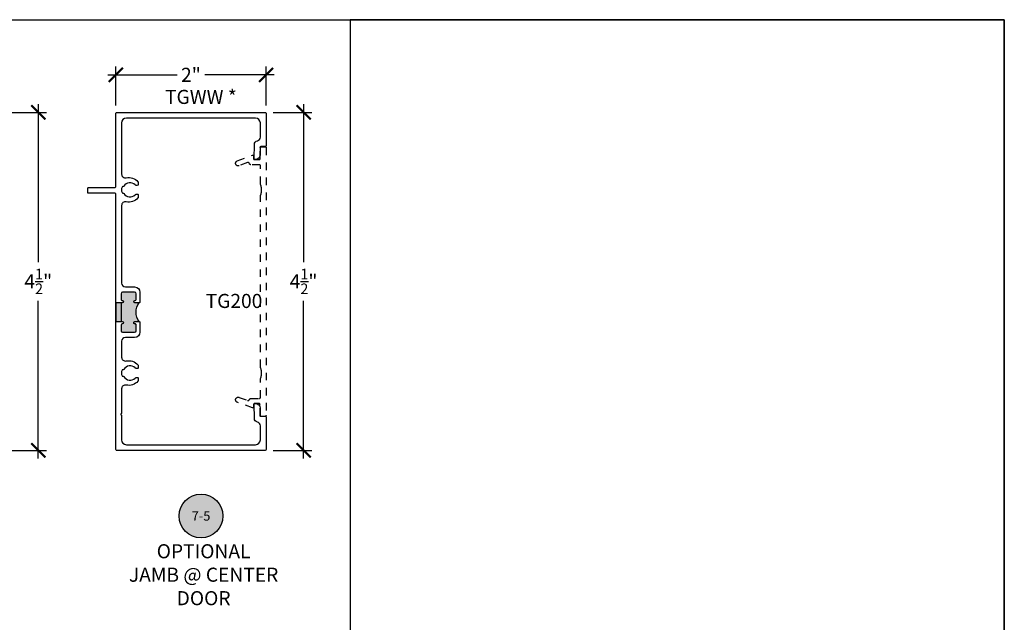
# Model space of a CAD drawing. Units: inches. Extents: x -40 to 68, y 506 to 550.
# Drawn here: x 55 to 68, y 536 to 544 of the extents above; entities that cross this region are included whole.
import ezdxf
from ezdxf.enums import TextEntityAlignment as Align

# ---------------------------------------------------------------- set-up
doc = ezdxf.new("R2010")
doc.units = ezdxf.units.IN
doc.header["$LTSCALE"] = 0.5
doc.header["$MEASUREMENT"] = 0
doc.linetypes.add('HIDDEN2', pattern=[0.1875, 0.125, -0.0625])
for name, color, linetype in [('Arcadia-Hidden', 1, 'HIDDEN2'), ('Arcadia-Profile', 6, 'Continuous'), ('Arcadia-Symb', 7, 'Continuous'), ('Arcadia-Symb-Text', 3, 'Continuous'), ('Arcadia-Text', 3, 'Continuous')]:
    doc.layers.add(name, color=color, linetype=linetype)
doc.layers.add('Arcadia-mview', color=6, linetype='Continuous', plot=False)
doc.styles.get("Standard").update_dxf_attribs({"font": 'ARIALN.TTF'})
doc.dimstyles.new('Arcadia-2', dxfattribs={"dimscale": 2, "dimtxt": 0.0938, "dimasz": 0.0938, "dimexe": 0.0546, "dimexo": 0.0469, "dimgap": 0.0469, "dimtad": 0, "dimtih": 1, "dimdec": 4, "dimzin": 3, "dimdsep": 46, "dimlunit": 4, "dimtxsty": 'Standard', "dimblk": 'ARCHTICK', "dimcen": 0.0469, "dimdle": 0.0546, "dimclrd": 256, "dimclre": 256, "dimclrt": 256, "dimadec": 0, "dimazin": 0, "dimtfac": 0.75, "dimtdec": 4, "dimtix": 1, "dimtmove": 2, "dimatfit": 3, "dimfxl": 1, "dimtolj": 1, "dimtzin": 3, "dimlwd": -3, "dimlwe": -3, "dimarcsym": 0})

# ---------------------------------------------------------------- blocks, each defined once
blk = doc.blocks.new('_ArchTick')
at = {"color": 0, "linetype": 'ByBlock', "lineweight": -3, "const_width": 0.15}
blk.add_lwpolyline([(-0.5, -0.5), (0.5, 0.5)], dxfattribs=at)
blk = doc.blocks.new('*D96')
at = {"lineweight": -3}
for p, q in [((55.262, 542.87), (55.262, 540.769)), ((54.855, 542.761), (55.371, 542.761)), ((55.262, 538.151), (55.262, 540.252)), ((54.855, 538.261), (55.371, 538.261))]:
    blk.add_line(p, q, dxfattribs=at)
at = {"layer": 'Defpoints', "color": 0, "lineweight": -3}
for p in [(54.762, 542.761), (54.762, 538.261), (55.262, 538.261)]:
    blk.add_point(p, dxfattribs=at)
at = {"lineweight": -3, "xscale": 0.1876, "yscale": 0.1876, "zscale": 0.1876}
for p, rotation in [((55.262, 542.761), 90), ((55.262, 538.261), 270)]:
    blk.add_blockref('_ArchTick', p, dxfattribs=dict(at, rotation=rotation))
at = {"lineweight": -3, "insert": (55.262, 540.511), "char_height": 0.1876, "attachment_point": 5}
blk.add_mtext('\\A1;4{\\H0.75x;\\S1/2;}"', dxfattribs=at)
blk = doc.blocks.new('Keynote')
at = {"layer": 'Arcadia-Symb', "lineweight": -3}
h = blk.add_hatch(color=8, dxfattribs=at)
h.dxf.hatch_style = 1
edge = h.paths.add_edge_path()
edge.add_arc((0, 0), 0.1458, 0, 360)
at = {"layer": 'Defpoints', "lineweight": -3}
blk.add_circle((0, 0), 0.1458, dxfattribs=at)
at = {"layer": 'Arcadia-Symb-Text'}
blk.add_attdef('KEYNOTE_BUBBLE', text='', height=0.0938, dxfattribs=at).set_placement((0, 0), align=Align.MIDDLE_CENTER)
blk = doc.blocks.new('*D162')
at = {"lineweight": -3}
for p, q in [((56.295, 542.854), (56.295, 543.37)), ((58.295, 542.854), (58.295, 543.37)), ((56.186, 543.261), (57.112, 543.261)), ((58.404, 543.261), (57.479, 543.261))]:
    blk.add_line(p, q, dxfattribs=at)
at = {"layer": 'Defpoints', "color": 0, "lineweight": -3}
for p in [(58.295, 543.261), (56.295, 542.761), (58.295, 542.761)]:
    blk.add_point(p, dxfattribs=at)
at = {"lineweight": -3, "xscale": 0.1876, "yscale": 0.1876, "zscale": 0.1876, "rotation": 180}
blk.add_blockref('_ArchTick', (56.295, 543.261), dxfattribs=at)
at = {"lineweight": -3, "xscale": 0.1876, "yscale": 0.1876, "zscale": 0.1876}
blk.add_blockref('_ArchTick', (58.295, 543.261), dxfattribs=at)
at = {"lineweight": -3, "insert": (57.295, 543.261), "char_height": 0.1876, "attachment_point": 5}
blk.add_mtext('\\A1;2"', dxfattribs=at)
blk = doc.blocks.new('*D163')
at = {"lineweight": -3}
for p, q in [((58.795, 542.87), (58.795, 540.769)), ((58.389, 542.761), (58.904, 542.761)), ((58.795, 538.151), (58.795, 540.252)), ((58.389, 538.261), (58.904, 538.261))]:
    blk.add_line(p, q, dxfattribs=at)
at = {"layer": 'Defpoints', "color": 0, "lineweight": -3}
for p in [(58.295, 542.761), (58.295, 538.261), (58.795, 538.261)]:
    blk.add_point(p, dxfattribs=at)
at = {"lineweight": -3, "xscale": 0.1876, "yscale": 0.1876, "zscale": 0.1876}
for p, rotation in [((58.795, 542.761), 90), ((58.795, 538.261), 270)]:
    blk.add_blockref('_ArchTick', p, dxfattribs=dict(at, rotation=rotation))
at = {"lineweight": -3, "insert": (58.795, 540.511), "char_height": 0.1876, "attachment_point": 5}
blk.add_mtext('\\A1;4{\\H0.75x;\\S1/2;}"', dxfattribs=at)

msp = doc.modelspace()

# ---------------------------------------------------------------- hatches: boundary and pattern name
at = {"layer": 'Arcadia-Profile', "lineweight": -3}
msp.add_hatch(color=256, dxfattribs=at).paths.add_polyline_path([(56.54528, 539.83484, 0.41421356), (56.56528, 539.85484), (56.56528, 539.92984, 0.41910449), (56.55004, 539.94484, -1.00822976), (56.54978, 539.97584), (56.60528, 539.97584, -0.32784696), (56.60528, 540.22584), (56.54978, 540.22584, -1), (56.54978, 540.25684), (56.55028, 540.25684, 0.41421356), (56.56528, 540.27184), (56.56528, 540.34684, 0.41421356), (56.54528, 540.36684), (56.38528, 540.36684, 0.41421356), (56.36528, 540.34684), (56.36528, 540.27184, 0.41910449), (56.38053, 540.25684, -1.00822976), (56.38078, 540.22584), (56.37528, 540.22584), (56.29528, 540.22584), (56.29528, 539.97584), (56.37528, 539.97584), (56.38078, 539.97584, -1), (56.38078, 539.94484), (56.38028, 539.94484, 0.41421356), (56.36528, 539.92984), (56.36528, 539.85484, 0.41421356), (56.38528, 539.83484)])

# ---------------------------------------------------------------- linework, layer by layer
at = {"layer": 'Arcadia-Hidden'}
msp.add_lwpolyline([(58.21528, 542.29378), (58.2153, 542.29431), (58.21534, 542.29483), (58.21541, 542.29535), (58.2155, 542.29586), (58.21562, 542.29637), (58.21577, 542.29687), (58.21595, 542.29737), (58.21615, 542.29785), (58.21637, 542.29832), (58.21662, 542.29878), (58.2169, 542.29923), (58.21719, 542.29966), (58.21751, 542.30008), (58.21785, 542.30048), (58.21821, 542.30086), (58.21859, 542.30122), (58.21899, 542.30156), (58.21941, 542.30187), (58.21984, 542.30217), (58.22028, 542.30244), (58.22074, 542.30269), (58.22122, 542.30292), (58.2217, 542.30312), (58.22219, 542.3033), (58.2227, 542.30344), (58.22321, 542.30357), (58.22372, 542.30366), (58.22424, 542.30373), (58.22476, 542.30377), (58.22528, 542.30378), (58.28528, 542.30378), (58.28581, 542.30377), (58.28633, 542.30373), (58.28685, 542.30366), (58.28736, 542.30357), (58.28787, 542.30344), (58.28837, 542.3033), (58.28887, 542.30312), (58.28935, 542.30292), (58.28982, 542.30269), (58.29028, 542.30244), (58.29073, 542.30217), (58.29116, 542.30187), (58.29158, 542.30156), (58.29198, 542.30122), (58.29236, 542.30086), (58.29272, 542.30048), (58.29306, 542.30008), (58.29337, 542.29966), (58.29367, 542.29923), (58.29394, 542.29878), (58.29419, 542.29832), (58.29442, 542.29785), (58.29462, 542.29737), (58.29479, 542.29687), (58.29494, 542.29637), (58.29507, 542.29586), (58.29516, 542.29535), (58.29523, 542.29483), (58.29527, 542.29431), (58.29528, 542.29378), (58.29528, 538.72374), (58.29527, 538.72322), (58.29523, 538.7227), (58.29516, 538.72218), (58.29507, 538.72167), (58.29494, 538.72116), (58.29479, 538.72065), (58.29462, 538.72016), (58.29442, 538.71968), (58.29419, 538.7192), (58.29394, 538.71874), (58.29367, 538.7183), (58.29337, 538.71787), (58.29306, 538.71745), (58.29272, 538.71705), (58.29236, 538.71667), (58.29198, 538.71631), (58.29158, 538.71597), (58.29116, 538.71565), (58.29073, 538.71536), (58.29028, 538.71508), (58.28982, 538.71483), (58.28935, 538.71461), (58.28887, 538.71441), (58.28837, 538.71423), (58.28787, 538.71409), (58.28736, 538.71396), (58.28685, 538.71387), (58.28633, 538.7138), (58.28581, 538.71376), (58.28528, 538.71374), (58.22528, 538.71374), (58.22476, 538.71376), (58.22424, 538.7138), (58.22372, 538.71387), (58.22321, 538.71396), (58.2227, 538.71409), (58.22219, 538.71423), (58.2217, 538.71441), (58.22122, 538.71461), (58.22074, 538.71483), (58.22028, 538.71508), (58.21984, 538.71536), (58.21941, 538.71565), (58.21899, 538.71597), (58.21859, 538.71631), (58.21821, 538.71667), (58.21785, 538.71705), (58.21751, 538.71745), (58.21719, 538.71787), (58.2169, 538.7183), (58.21662, 538.71874), (58.21637, 538.7192), (58.21615, 538.71968), (58.21595, 538.72016), (58.21577, 538.72065), (58.21562, 538.72116), (58.2155, 538.72167), (58.21541, 538.72218), (58.21534, 538.7227), (58.2153, 538.72322), (58.21528, 538.72374), (58.21528, 538.87374), (58.21527, 538.87427), (58.21523, 538.87479), (58.21516, 538.87531), (58.21507, 538.87582), (58.21494, 538.87633), (58.21479, 538.87683), (58.21462, 538.87733), (58.21442, 538.87781), (58.21419, 538.87828), (58.21394, 538.87874), (58.21367, 538.87919), (58.21337, 538.87962), (58.21306, 538.88004), (58.21272, 538.88044), (58.21236, 538.88082), (58.21198, 538.88118), (58.21158, 538.88152), (58.21116, 538.88183), (58.21073, 538.88213), (58.21028, 538.8824), (58.20982, 538.88265), (58.20935, 538.88288), (58.20887, 538.88308), (58.20837, 538.88325), (58.20787, 538.8834), (58.20736, 538.88353), (58.20685, 538.88362), (58.20633, 538.88369), (58.20581, 538.88373), (58.20528, 538.88374), (58.13928, 538.88374), (58.13876, 538.88373), (58.13824, 538.88369), (58.13772, 538.88362), (58.13721, 538.88353), (58.1367, 538.8834), (58.13619, 538.88325), (58.1357, 538.88308), (58.13522, 538.88288), (58.13474, 538.88265), (58.13428, 538.8824), (58.13384, 538.88213), (58.13341, 538.88183), (58.13299, 538.88152), (58.13259, 538.88118), (58.13221, 538.88082), (58.13185, 538.88044), (58.13151, 538.88004), (58.13119, 538.87962), (58.1309, 538.87919), (58.13062, 538.87874), (58.13037, 538.87828), (58.13015, 538.87781), (58.12995, 538.87733), (58.12977, 538.87683), (58.12962, 538.87633), (58.1295, 538.87582), (58.12941, 538.87531), (58.12934, 538.87479), (58.1293, 538.87427), (58.12928, 538.87374), (58.12928, 538.83598), (58.12926, 538.83534), (58.1292, 538.8347), (58.1291, 538.83407), (58.12896, 538.83344), (58.12878, 538.83283), (58.12856, 538.83223), (58.1283, 538.83165), (58.128, 538.83108), (58.12767, 538.83053), (58.12731, 538.83001), (58.12691, 538.8295), (58.12648, 538.82903), (58.12602, 538.82858), (58.12553, 538.82817), (58.12502, 538.82779), (58.12448, 538.82744), (58.12393, 538.82712), (58.12335, 538.82684), (58.12276, 538.8266), (58.12215, 538.8264), (58.12153, 538.82623), (58.12091, 538.82611), (58.12027, 538.82603), (58.11963, 538.82598), (58.11899, 538.82598), (58.11835, 538.82602), (58.11772, 538.8261), (58.11709, 538.82622), (58.11647, 538.82638), (58.11586, 538.82658), (57.91228, 538.90069), (57.90891, 538.90213), (57.9057, 538.90391), (57.9027, 538.90601), (57.89993, 538.90841), (57.89743, 538.9111), (57.89523, 538.91403), (57.89334, 538.91717), (57.89179, 538.92049), (57.8906, 538.92396), (57.88978, 538.92753), (57.88934, 538.93117), (57.88927, 538.93484), (57.8896, 538.93849), (57.8903, 538.94209), (57.89138, 538.9456), (57.89281, 538.94897), (57.89459, 538.95217), (57.8967, 538.95517), (57.89911, 538.95794), (57.90179, 538.96044), (57.90473, 538.96264), (57.90787, 538.96452), (57.9112, 538.96607), (57.91467, 538.96725), (57.91824, 538.96807), (57.92188, 538.96851), (57.92555, 538.96857), (57.9292, 538.96824), (57.9328, 538.96754), (57.9363, 538.96646), (58.04823, 538.92558), (58.04904, 538.92531), (58.04987, 538.92506), (58.0507, 538.92486), (58.05155, 538.92469), (58.0524, 538.92456), (58.05325, 538.92446), (58.05411, 538.9244), (58.05497, 538.92438), (58.05583, 538.92439), (58.05669, 538.92444), (58.05754, 538.92453), (58.05839, 538.92465), (58.05924, 538.92482), (58.06007, 538.92501), (58.0609, 538.92525), (58.06172, 538.92551), (58.06252, 538.92582), (58.06332, 538.92616), (58.06409, 538.92653), (58.06485, 538.92693), (58.06559, 538.92737), (58.06631, 538.92784), (58.06701, 538.92833), (58.06769, 538.92886), (58.06835, 538.92942), (58.06898, 538.93), (58.06958, 538.93061), (58.07016, 538.93125), (58.07071, 538.93191), (58.07123, 538.9326), (58.07549, 538.94058), (58.07578, 538.94134), (58.0761, 538.94209), (58.07646, 538.94282), (58.07684, 538.94354), (58.07726, 538.94424), (58.0777, 538.94493), (58.07817, 538.94559), (58.07866, 538.94624), (58.07919, 538.94686), (58.07973, 538.94747), (58.0803, 538.94805), (58.0809, 538.94861), (58.08151, 538.94914), (58.08215, 538.94965), (58.08281, 538.95013), (58.08349, 538.95058), (58.08418, 538.95101), (58.08489, 538.9514), (58.08562, 538.95177), (58.08636, 538.95211), (58.08712, 538.95242), (58.08788, 538.95269), (58.08866, 538.95294), (58.08944, 538.95315), (58.09024, 538.95333), (58.09104, 538.95348), (58.09185, 538.9536), (58.09266, 538.95368), (58.09347, 538.95373), (58.09428, 538.95374), (58.20928, 538.95374), (58.20981, 538.95376), (58.21033, 538.9538), (58.21085, 538.95387), (58.21136, 538.95396), (58.21187, 538.95409), (58.21237, 538.95423), (58.21287, 538.95441), (58.21335, 538.95461), (58.21382, 538.95483), (58.21428, 538.95508), (58.21473, 538.95536), (58.21516, 538.95565), (58.21558, 538.95597), (58.21598, 538.95631), (58.21636, 538.95667), (58.21672, 538.95705), (58.21706, 538.95745), (58.21737, 538.95787), (58.21767, 538.9583), (58.21794, 538.95874), (58.21819, 538.9592), (58.21842, 538.95968), (58.21862, 538.96016), (58.21879, 538.96065), (58.21894, 538.96116), (58.21907, 538.96167), (58.21916, 538.96218), (58.21923, 538.9627), (58.21927, 538.96322), (58.21928, 538.96374), (58.21928, 539.2094), (58.22132, 539.21451), (58.22323, 539.21967), (58.225, 539.22487), (58.22663, 539.23013), (58.22812, 539.23542), (58.22948, 539.24075), (58.23069, 539.24612), (58.23176, 539.25151), (58.2327, 539.25693), (58.23349, 539.26237), (58.23413, 539.26784), (58.23464, 539.27331), (58.235, 539.2788), (58.23521, 539.2843), (58.23528, 539.2898), (58.23521, 539.2953), (58.235, 539.30079), (58.23464, 539.30628), (58.23413, 539.31176), (58.23349, 539.31722), (58.2327, 539.32266), (58.23176, 539.32808), (58.23069, 539.33348), (58.22948, 539.33884), (58.22812, 539.34417), (58.22663, 539.34947), (58.225, 539.35472), (58.22323, 539.35993), (58.22132, 539.36509), (58.21928, 539.3702), (58.21928, 541.6484), (58.22132, 541.65351), (58.22323, 541.65867), (58.225, 541.66387), (58.22663, 541.66913), (58.22812, 541.67442), (58.22948, 541.67975), (58.23069, 541.68512), (58.23176, 541.69051), (58.2327, 541.69593), (58.23349, 541.70137), (58.23413, 541.70684), (58.23464, 541.71231), (58.235, 541.7178), (58.23521, 541.7233), (58.23528, 541.7288), (58.23521, 541.7343), (58.235, 541.73979), (58.23464, 541.74528), (58.23413, 541.75076), (58.23349, 541.75622), (58.2327, 541.76166), (58.23176, 541.76708), (58.23069, 541.77248), (58.22948, 541.77784), (58.22812, 541.78317), (58.22663, 541.78847), (58.225, 541.79372), (58.22323, 541.79893), (58.22132, 541.80409), (58.21928, 541.8092), (58.21928, 542.05378), (58.21927, 542.05431), (58.21923, 542.05483), (58.21916, 542.05535), (58.21907, 542.05586), (58.21894, 542.05637), (58.21879, 542.05687), (58.21862, 542.05737), (58.21842, 542.05785), (58.21819, 542.05832), (58.21794, 542.05878), (58.21767, 542.05923), (58.21737, 542.05966), (58.21706, 542.06008), (58.21672, 542.06048), (58.21636, 542.06086), (58.21598, 542.06122), (58.21558, 542.06156), (58.21516, 542.06187), (58.21473, 542.06217), (58.21428, 542.06244), (58.21382, 542.06269), (58.21335, 542.06292), (58.21287, 542.06312), (58.21237, 542.0633), (58.21187, 542.06344), (58.21136, 542.06357), (58.21085, 542.06366), (58.21033, 542.06373), (58.20981, 542.06377), (58.20928, 542.06378), (58.09428, 542.06378), (58.09347, 542.0638), (58.09266, 542.06385), (58.09185, 542.06393), (58.09104, 542.06405), (58.09024, 542.0642), (58.08944, 542.06438), (58.08866, 542.06459), (58.08788, 542.06484), (58.08712, 542.06511), (58.08636, 542.06542), (58.08562, 542.06576), (58.08489, 542.06613), (58.08418, 542.06652), (58.08349, 542.06695), (58.08281, 542.0674), (58.08215, 542.06788), (58.08151, 542.06839), (58.0809, 542.06892), (58.0803, 542.06948), (58.07973, 542.07006), (58.07919, 542.07067), (58.07866, 542.07129), (58.07817, 542.07194), (58.0777, 542.0726), (58.07726, 542.07329), (58.07684, 542.07399), (58.07646, 542.07471), (58.0761, 542.07544), (58.07578, 542.07619), (58.07549, 542.07695), (58.07123, 542.08493), (58.07071, 542.08562), (58.07016, 542.08628), (58.06958, 542.08691), (58.06898, 542.08753), (58.06835, 542.08811), (58.06769, 542.08867), (58.06701, 542.08919), (58.06631, 542.08969), (58.06559, 542.09016), (58.06485, 542.0906), (58.06409, 542.091), (58.06332, 542.09137), (58.06252, 542.09171), (58.06172, 542.09201), (58.0609, 542.09228), (58.06007, 542.09252), (58.05924, 542.09271), (58.05839, 542.09287), (58.05754, 542.093), (58.05669, 542.09309), (58.05583, 542.09314), (58.05497, 542.09315), (58.05411, 542.09313), (58.05325, 542.09307), (58.0524, 542.09297), (58.05155, 542.09284), (58.0507, 542.09267), (58.04987, 542.09246), (58.04904, 542.09222), (58.04823, 542.09195), (57.9363, 542.05107), (57.9328, 542.04999), (57.9292, 542.04929), (57.92555, 542.04896), (57.92188, 542.04902), (57.91824, 542.04946), (57.91467, 542.05028), (57.9112, 542.05146), (57.90787, 542.05301), (57.90473, 542.05489), (57.90179, 542.05709), (57.89911, 542.05959), (57.8967, 542.06235), (57.89459, 542.06535), (57.89281, 542.06856), (57.89138, 542.07193), (57.8903, 542.07544), (57.8896, 542.07904), (57.88927, 542.08269), (57.88934, 542.08636), (57.88978, 542.08999), (57.8906, 542.09357), (57.89179, 542.09704), (57.89334, 542.10036), (57.89523, 542.1035), (57.89743, 542.10643), (57.89993, 542.10911), (57.9027, 542.11152), (57.9057, 542.11362), (57.90891, 542.1154), (57.91228, 542.11683), (58.11586, 542.19095), (58.11647, 542.19115), (58.11709, 542.19131), (58.11772, 542.19143), (58.11835, 542.19151), (58.11899, 542.19155), (58.11963, 542.19155), (58.12027, 542.1915), (58.12091, 542.19142), (58.12153, 542.1913), (58.12215, 542.19113), (58.12276, 542.19093), (58.12335, 542.19069), (58.12393, 542.19041), (58.12448, 542.19009), (58.12502, 542.18974), (58.12553, 542.18936), (58.12602, 542.18894), (58.12648, 542.1885), (58.12691, 542.18802), (58.12731, 542.18752), (58.12767, 542.187), (58.128, 542.18645), (58.1283, 542.18588), (58.12856, 542.1853), (58.12878, 542.1847), (58.12896, 542.18408), (58.1291, 542.18346), (58.1292, 542.18283), (58.12926, 542.18219), (58.12928, 542.18155), (58.12928, 542.14378), (58.1293, 542.14326), (58.12934, 542.14274), (58.12941, 542.14222), (58.1295, 542.14171), (58.12962, 542.1412), (58.12977, 542.14069), (58.12995, 542.1402), (58.13015, 542.13972), (58.13037, 542.13924), (58.13062, 542.13878), (58.1309, 542.13834), (58.13119, 542.13791), (58.13151, 542.13749), (58.13185, 542.13709), (58.13221, 542.13671), (58.13259, 542.13635), (58.13299, 542.13601), (58.13341, 542.13569), (58.13384, 542.1354), (58.13428, 542.13512), (58.13474, 542.13487), (58.13522, 542.13465), (58.1357, 542.13445), (58.13619, 542.13427), (58.1367, 542.13413), (58.13721, 542.134), (58.13772, 542.13391), (58.13824, 542.13384), (58.13876, 542.1338), (58.13928, 542.13378), (58.20528, 542.13378), (58.20581, 542.1338), (58.20633, 542.13384), (58.20685, 542.13391), (58.20736, 542.134), (58.20787, 542.13413), (58.20837, 542.13427), (58.20887, 542.13445), (58.20935, 542.13465), (58.20982, 542.13487), (58.21028, 542.13512), (58.21073, 542.1354), (58.21116, 542.13569), (58.21158, 542.13601), (58.21198, 542.13635), (58.21236, 542.13671), (58.21272, 542.13709), (58.21306, 542.13749), (58.21337, 542.13791), (58.21367, 542.13834), (58.21394, 542.13878), (58.21419, 542.13924), (58.21442, 542.13972), (58.21462, 542.1402), (58.21479, 542.14069), (58.21494, 542.1412), (58.21507, 542.14171), (58.21516, 542.14222), (58.21523, 542.14274), (58.21527, 542.14326), (58.21528, 542.14378)], close=True, dxfattribs=at)
at = {"layer": 'Arcadia-mview', "lineweight": -3}
for points in [[(36.12653, 543.99542), (68.12653, 543.99542), (68.12653, 506.67709), (36.12653, 506.67709)], [(68.12653, 543.99542), (59.41556, 543.99542), (59.41556, 534.61435), (68.12653, 534.61435)]]:
    msp.add_lwpolyline(points, close=True, dxfattribs=at)
at = {"layer": 'Arcadia-Profile'}
msp.add_lwpolyline([(56.58946, 541.62168, -0.27131573), (56.43171, 541.56943, 0.47715026), (56.37128, 541.52053), (56.37128, 540.48684, 0.41421356), (56.42128, 540.43684), (56.54528, 540.43684, -0.41421356), (56.61528, 540.36684), (56.61528, 540.23584, -0.41421356), (56.60528, 540.22584), (56.54978, 540.22584, -1), (56.54978, 540.25684), (56.55028, 540.25684, 0.41421356), (56.56528, 540.27184), (56.56528, 540.34684, 0.41421356), (56.54528, 540.36684), (56.38528, 540.36684, 0.41421356), (56.36528, 540.34684), (56.36528, 540.27184, 0.41421356), (56.38028, 540.25684), (56.38078, 540.25684, -1), (56.38078, 540.22584), (56.37528, 540.22584, 0.41421356), (56.36528, 540.21584), (56.36528, 539.98584, 0.41421356), (56.37528, 539.97584), (56.38078, 539.97584, -1), (56.38078, 539.94484), (56.38028, 539.94484, 0.41421356), (56.36528, 539.92984), (56.36528, 539.85484, 0.41421356), (56.38528, 539.83484), (56.54528, 539.83484, 0.41421356), (56.56528, 539.85484), (56.56528, 539.92984, 0.41421356), (56.55028, 539.94484), (56.54978, 539.94484, -1), (56.54978, 539.97584), (56.60528, 539.97584, -0.41421356), (56.61528, 539.96584), (56.61528, 539.83484, -0.41421356), (56.54528, 539.76484), (56.42128, 539.76484, 0.41421356), (56.37128, 539.71484), (56.37128, 539.50066, 0.47715026), (56.43171, 539.45176, -0.27131573), (56.58946, 539.39951, -0.18224181), (56.59161, 539.39379), (56.59161, 539.35916, -0.31783621), (56.58585, 539.35101, -0.28677101), (56.55004, 539.35897, 0.48832291), (56.40121, 539.33932, -0.26596392), (56.39259, 539.33438), (56.38635, 539.33438, 0.32039417), (56.37689, 539.32763, 0.16679881), (56.37689, 539.25461, 0.32039417), (56.38635, 539.24786), (56.39259, 539.24786, -0.26596392), (56.40121, 539.24292, 0.48832291), (56.55004, 539.22327, -0.28677101), (56.58585, 539.23123, -0.31783621), (56.59161, 539.22308), (56.59161, 539.18816, -0.18224181), (56.58946, 539.18244, -0.27131573), (56.43171, 539.13019, 0.47715026), (56.37128, 539.08129), (56.37128, 538.75827, -0.26794919), (56.36628, 538.74961, 0.57735027), (56.36628, 538.73229, -0.26794919), (56.37128, 538.72363), (56.37128, 538.40062, 0.41421356), (56.43528, 538.33662), (58.15528, 538.33662, 0.41421356), (58.21928, 538.40062), (58.21928, 538.58874, 0.35438848), (58.17963, 538.63765, -0.34778227), (58.14, 538.68539), (58.13553, 538.87538, -0.4211208), (58.14552, 538.88562), (58.15328, 538.88562, -0.41421356), (58.21528, 538.82362), (58.21528, 538.72562, 0.41421356), (58.22528, 538.71562), (58.28528, 538.71562, -0.41421356), (58.29528, 538.70562), (58.29528, 538.27062, -0.41421356), (58.28528, 538.26062), (56.30528, 538.26062, -0.41421356), (56.29528, 538.27062), (56.29528, 541.67457, 0.41421356), (56.28528, 541.68457), (55.93028, 541.68457, -0.41421356), (55.92028, 541.69457), (55.92028, 541.75057, -0.41421356), (55.93028, 541.76057), (56.28528, 541.76057, 0.41421356), (56.29528, 541.77057), (56.29528, 542.75057, -0.41421356), (56.30528, 542.76057), (58.28528, 542.76057, -0.41421356), (58.29528, 542.75057), (58.29528, 542.31557, -0.41421356), (58.28528, 542.30557), (58.22528, 542.30557, 0.41421356), (58.21528, 542.29557), (58.21528, 542.19757, -0.41421356), (58.15328, 542.13557), (58.14552, 542.13557, -0.4211208), (58.13553, 542.1458), (58.14, 542.33579, -0.34778227), (58.17963, 542.38354, 0.35438848), (58.21928, 542.43245), (58.21928, 542.62057, 0.41421356), (58.15528, 542.68457), (56.43528, 542.68457, 0.41421356), (56.37128, 542.62057), (56.37128, 541.9399, 0.47715026), (56.43171, 541.891, -0.27131573), (56.58946, 541.83874, -0.18224181), (56.59161, 541.83303), (56.59161, 541.79811, -0.31783621), (56.58585, 541.78996, -0.28677101), (56.55004, 541.79792, 0.48832291), (56.40121, 541.77827, -0.26596392), (56.39259, 541.77333), (56.38635, 541.77333, 0.32039417), (56.37689, 541.76658, 0.16679881), (56.37689, 541.69356, 0.32039417), (56.38635, 541.68681), (56.39259, 541.68681, -0.26596392), (56.40121, 541.68187, 0.48832291), (56.55004, 541.66222, -0.28677101), (56.58585, 541.67018, -0.31783621), (56.59161, 541.66203), (56.59161, 541.62739, -0.18224181)], format="xyb", close=True, dxfattribs=at)
at = {"layer": 'Arcadia-Profile', "lineweight": -3}
msp.add_lwpolyline([(56.54528, 539.83484, 0.41421356), (56.56528, 539.85484), (56.56528, 539.92984, 0.41910449), (56.55004, 539.94484, -1.00822976), (56.54978, 539.97584), (56.60528, 539.97584, -0.32784696), (56.60528, 540.22584), (56.54978, 540.22584, -1), (56.54978, 540.25684), (56.55028, 540.25684, 0.41421356), (56.56528, 540.27184), (56.56528, 540.34684, 0.41421356), (56.54528, 540.36684), (56.38528, 540.36684, 0.41421356), (56.36528, 540.34684), (56.36528, 540.27184, 0.41910449), (56.38053, 540.25684, -1.00822976), (56.38078, 540.22584), (56.37528, 540.22584), (56.29528, 540.22584), (56.29528, 539.97584), (56.37528, 539.97584), (56.38078, 539.97584, -1), (56.38078, 539.94484), (56.38028, 539.94484, 0.41421356), (56.36528, 539.92984), (56.36528, 539.85484, 0.41421356), (56.38528, 539.83484), (56.54528, 539.83484, 0.41421356)], format="xyb", close=True, dxfattribs=at)

# ---------------------------------------------------------------- block references
at = {"layer": 'Arcadia-Symb', "lineweight": -3}
ref = msp.add_blockref('Keynote', (57.42939, 537.38821), dxfattribs=dict(at, xscale=2, yscale=2, zscale=2))
ref.add_attrib('KEYNOTE_BUBBLE', '7-5', dxfattribs={"layer": 'Arcadia-Symb-Text', "height": 0.125}).set_placement((57.42939, 537.38821), align=Align.MIDDLE_CENTER)

# ---------------------------------------------------------------- texts
at = {"layer": 'Arcadia-Text', "lineweight": -3}
for s, p in [('TGWW *', (56.94946, 542.8737)), ('TG200', (57.49034, 540.15695))]:
    msp.add_text(s, height=0.1875, dxfattribs=at).set_placement(p)
at = {"layer": 'Arcadia-Text', "lineweight": -3, "insert": (57.46356, 536.60539), "char_height": 0.1875, "attachment_point": 5}
msp.add_mtext_dynamic_manual_height_columns('OPTIONAL\\PJAMB @ CENTER DOOR', width=2.125249, gutter_width=1.25, heights=[0], dxfattribs=at)

# ---------------------------------------------------------------- dimensions: what is measured, and where the dimension line sits
at = {"lineweight": -3}
dim = msp.add_linear_dim(base=(58.29528, 543.26057), p1=(56.29528, 542.76057), p2=(58.29528, 542.76057), dimstyle='Arcadia-2', dxfattribs=at)
dim.commit()
dim.dimension.update_dxf_attribs({"geometry": '*D162', "text_midpoint": (57.29528, 543.26057), "dimtype": 160})
for base, p1, p2, picture, middle in [((55.2616469518, 538.2606193999), (54.7616469518, 542.7605693999), (54.7616469518, 538.2606193999), '*D96', (55.2616469518, 540.5105943999)), ((58.7952842255, 538.2606193999), (58.2952842255, 542.7605693999), (58.2952842255, 538.2606193999), '*D163', (58.7952842255, 540.5105943999))]:
    dim = msp.add_linear_dim(base=base, p1=p1, p2=p2, angle=90, dimstyle='Arcadia-2', dxfattribs=at)
    dim.commit()
    dim.dimension.update_dxf_attribs({"geometry": picture, "text_midpoint": middle})

doc.saveas('drawing.dxf')
